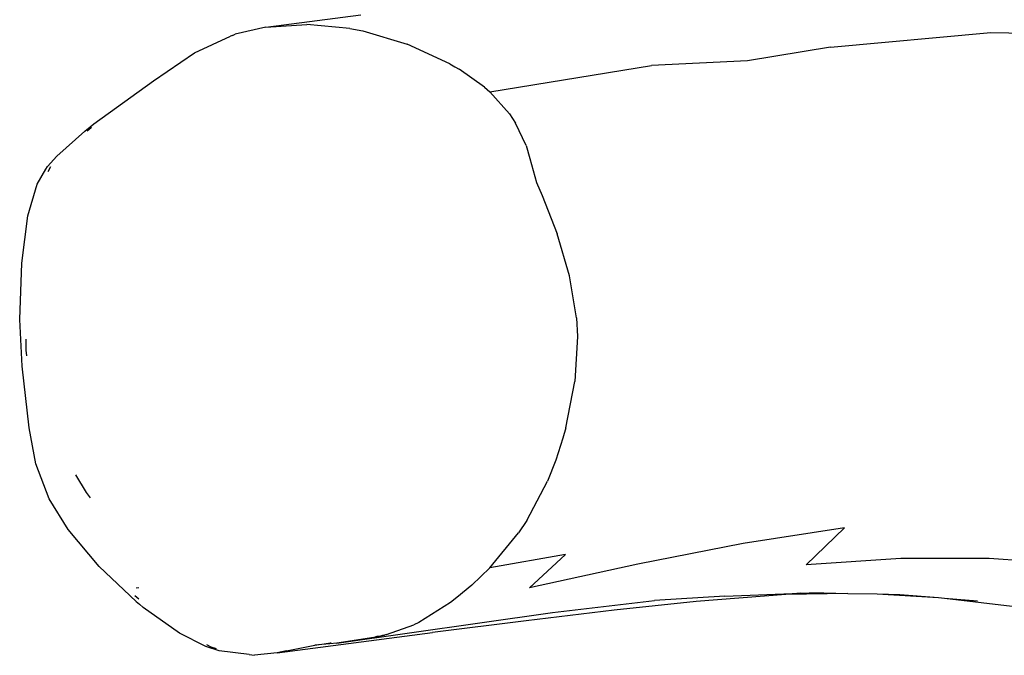
# Model space of a CAD drawing. Units: inches. Extents: x -7 to 937, y -100 to 710.
# Drawn here: x 180 to 206, y 258 to 275 of the extents above; entities that cross this region are included whole.
import ezdxf

# ---------------------------------------------------------------- set-up
doc = ezdxf.new("R2010")
doc.units = ezdxf.units.IN
doc.header["$MEASUREMENT"] = 0
doc.layers.add('VP-EQ', color=7, linetype='Continuous', true_color=0x8a3492)

# ---------------------------------------------------------------- blocks, each defined once
blk = doc.blocks.new('1311')
at = {"color": 7}
for p, q in [((-292.757, -6.798), (-290.18, -6.461)), ((-292.757, -6.798), (-293.589, -6.987)), ((-292.757, -6.798), (-291.644, -6.72)), ((-290.482, -6.826), (-291.644, -6.72)), ((-290.482, -6.826), (-290.131, -6.894)), ((-290.131, -6.894), (-288.926, -7.253)), ((-294.688, -7.492), (-293.713, -7.038)), ((-293.662, -7.021), (-293.713, -7.038)), ((-293.662, -7.021), (-293.589, -6.987)), ((-277.474, -7.339), (-273.127, -6.937)), ((-273.127, -6.937), (-268.916, -7.028)), ((-287.778, -7.791), (-288.926, -7.253)), ((-277.474, -7.339), (-279.718, -7.704)), ((-295.8, -8.243), (-294.688, -7.492)), ((-279.718, -7.704), (-282.315, -7.836)), ((-287.778, -7.791), (-287.642, -7.868)), ((-287.642, -7.868), (-287.526, -7.934)), ((-286.838, -8.415), (-287.526, -7.934)), ((-286.694, -8.542), (-282.315, -7.836)), ((-297.412, -9.409), (-295.8, -8.243)), ((-286.838, -8.415), (-286.694, -8.542)), ((-286.163, -9.138), (-286.694, -8.542)), ((-286.163, -9.138), (-285.993, -9.396)), ((-297.659, -9.609), (-297.412, -9.409)), ((-297.59, -9.601), (-297.551, -9.565)), ((-297.551, -9.565), (-297.471, -9.5)), ((-285.71, -10.002), (-285.993, -9.396)), ((-298.416, -10.287), (-297.659, -9.609)), ((-285.71, -10.002), (-285.611, -10.351)), ((-298.663, -10.566), (-298.416, -10.287)), ((-285.611, -10.351), (-285.426, -10.999)), ((-298.946, -11.044), (-298.713, -10.643)), ((-298.713, -10.643), (-298.663, -10.566)), ((-298.646, -10.698), (-298.575, -10.568)), ((-299.203, -11.904), (-298.946, -11.044)), ((-285.426, -10.999), (-285.276, -11.356)), ((-285.276, -11.356), (-284.869, -12.387)), ((-299.362, -13.182), (-299.203, -11.904)), ((-284.54, -13.526), (-284.869, -12.387)), ((-299.419, -14.712), (-299.362, -13.182)), ((-284.35, -14.662), (-284.54, -13.526)), ((-299.356, -15.978), (-299.419, -14.712)), ((-284.35, -14.662), (-284.323, -15.167)), ((-284.323, -15.167), (-284.392, -16.388)), ((-299.243, -15.537), (-299.247, -15.239)), ((-299.225, -15.695), (-299.243, -15.537)), ((-299.167, -17.643), (-299.356, -15.978)), ((-284.638, -17.644), (-284.392, -16.388)), ((-298.982, -18.624), (-299.167, -17.643)), ((-284.638, -17.644), (-284.716, -17.926)), ((-284.716, -17.926), (-284.906, -18.52)), ((-298.617, -19.571), (-298.982, -18.624)), ((-284.906, -18.52), (-285.128, -19.092)), ((-297.909, -18.915), (-297.619, -19.397)), ((-285.689, -20.152), (-285.128, -19.092)), ((-297.619, -19.397), (-297.516, -19.542)), ((-298.104, -20.394), (-298.617, -19.571)), ((-285.689, -20.152), (-285.912, -20.489)), ((-297.269, -21.402), (-298.104, -20.394)), ((-286.688, -21.438), (-285.912, -20.489)), ((-277.091, -20.351), (-279.832, -20.779)), ((-278.13, -21.357), (-277.091, -20.351)), ((-279.832, -20.779), (-282.687, -21.334)), ((-284.643, -21.078), (-286.688, -21.438)), ((-285.62, -21.975), (-284.643, -21.078)), ((-275.568, -21.188), (-278.13, -21.357)), ((-273.178, -21.188), (-275.568, -21.188)), ((-270.96, -21.34), (-273.178, -21.188)), ((-296.268, -22.348), (-297.269, -21.402)), ((-286.688, -21.438), (-287.178, -21.902)), ((-282.687, -21.334), (-285.62, -21.975)), ((-296.267, -21.982), (-296.19, -21.971)), ((-287.178, -21.902), (-287.588, -22.244)), ((-278.285, -22.127), (-278.05, -22.117)), ((-278.05, -22.117), (-277.87, -22.11)), ((-278.05, -22.117), (-277.649, -22.115)), ((-277.87, -22.11), (-277.649, -22.115)), ((-277.649, -22.115), (-276.999, -22.128)), ((-296.198, -22.289), (-296.3, -22.193)), ((-296.268, -22.348), (-296.18, -22.424)), ((-287.761, -22.378), (-288.618, -22.917)), ((-287.588, -22.244), (-287.761, -22.378)), ((-285, -22.644), (-282.233, -22.321)), ((-281.11, -22.347), (-283.324, -22.586)), ((-280.331, -22.208), (-282.233, -22.321)), ((-278.682, -22.158), (-281.11, -22.347)), ((-280.331, -22.208), (-278.285, -22.127)), ((-278.285, -22.127), (-278.682, -22.158)), ((-276.999, -22.128), (-278.682, -22.158)), ((-276.999, -22.128), (-276.205, -22.143)), ((-276.205, -22.143), (-274.545, -22.242)), ((-276.205, -22.143), (-275.593, -22.156)), ((-275.593, -22.156), (-274.545, -22.242)), ((-274.545, -22.242), (-274.382, -22.255)), ((-274.382, -22.255), (-272.403, -22.497)), ((-274.382, -22.255), (-273.492, -22.328)), ((-296.074, -22.51), (-296.18, -22.424)), ((-295.094, -23.203), (-296.074, -22.51)), ((-290.835, -23.479), (-285, -22.644)), ((-283.324, -22.586), (-285.712, -22.872)), ((-288.618, -22.917), (-288.749, -22.979)), ((-285.712, -22.872), (-288.245, -23.191)), ((-289.493, -23.244), (-288.749, -22.979)), ((-294.382, -23.57), (-295.094, -23.203)), ((-292.449, -23.74), (-288.245, -23.191)), ((-289.719, -23.302), (-290.835, -23.479)), ((-289.786, -23.293), (-289.773, -23.295)), ((-289.773, -23.295), (-289.545, -23.257)), ((-289.773, -23.295), (-289.595, -23.27)), ((-289.65, -23.284), (-289.748, -23.298)), ((-289.65, -23.284), (-289.719, -23.302)), ((-289.595, -23.27), (-289.65, -23.284)), ((-289.545, -23.257), (-289.595, -23.27)), ((-289.493, -23.244), (-289.545, -23.257)), ((-294.02, -23.687), (-294.382, -23.57)), ((-294.24, -23.584), (-294.352, -23.526)), ((-294.091, -23.633), (-294.24, -23.584)), ((-293.209, -23.787), (-294.02, -23.687)), ((-292.193, -23.684), (-292.449, -23.74)), ((-292.193, -23.684), (-291.433, -23.528)), ((-291.238, -23.51), (-291.433, -23.528)), ((-291.433, -23.528), (-291.311, -23.51)), ((-291.002, -23.477), (-291.238, -23.51)), ((-291.021, -23.491), (-291.238, -23.51)), ((-290.835, -23.479), (-291.021, -23.491)), ((-291.014, -23.469), (-290.986, -23.465)), ((-291.002, -23.477), (-290.999, -23.474)), ((-293.209, -23.787), (-293.062, -23.806)), ((-292.449, -23.74), (-293.062, -23.806))]:
    blk.add_line(p, q, dxfattribs=at)

msp = doc.modelspace()

# ---------------------------------------------------------------- block references
at = {"layer": 'VP-EQ'}
msp.add_blockref('1311', (479.091, 282.025), dxfattribs=at)

doc.saveas('drawing.dxf')
